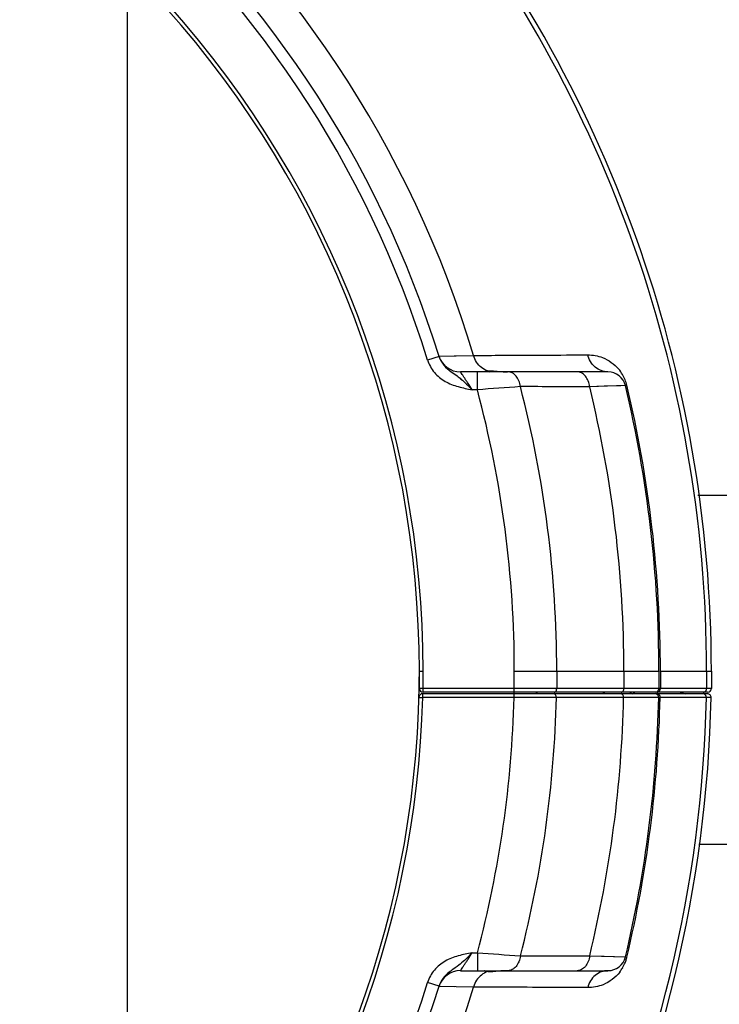
# Model space of a CAD drawing. Units: inches. Extents: x 0 to 64, y 0 to 40.
# Drawn here: x 51.9 to 53.8, y 19.6 to 22.1 of the extents above; entities that cross this region are included whole.
import ezdxf

# ---------------------------------------------------------------- set-up
doc = ezdxf.new("R2010")
doc.units = ezdxf.units.IN
doc.header["$MEASUREMENT"] = 0
doc.layers.add('1', color=7, linetype='Continuous')
doc.styles.get("Standard").update_dxf_attribs({"font": 'arial.ttf'})
doc.dimstyles.get("Standard").update_dxf_attribs({"dimtxt": 0.18, "dimasz": 0.18, "dimexe": 0.18, "dimexo": 0.0625, "dimgap": 0.09, "dimtad": 0, "dimtih": 1, "dimtoh": 1, "dimdec": 4, "dimzin": 0, "dimdsep": 46, "dimtxsty": 'Standard', "dimcen": 0.09, "dimadec": 0, "dimazin": 0, "dimtfac": 1, "dimtdec": 4, "dimtofl": 0, "dimtmove": 0, "dimatfit": 3, "dimfxl": 1, "dimtolj": 1, "dimtzin": 0, "dimarcsym": 0})

# ---------------------------------------------------------------- blocks, each defined once
blk = doc.blocks.new('*D244')
at = {"layer": '1', "color": 0, "lineweight": -2, "transparency": 16777216}
for p, q in [((50.3524, 20.0595), (50.3524, 20.8095)), ((49.9774, 20.4345), (50.7274, 20.4345)), ((48.0589, 18.5113), (47.3191, 17.891)), ((47.3191, 17.891), (46.9441, 17.891))]:
    blk.add_line(p, q, dxfattribs=at)
at = {"layer": '1', "color": 0, "transparency": 16777216}
blk.add_solid([(48.0187, 18.5592), (48.0991, 18.4635), (48.3462, 18.7523)], dxfattribs=at)
at = {"layer": 'Defpoints', "color": 0, "transparency": 16777216}
for p in [(52.3585, 22.1167), (48.3462, 18.7523)]:
    blk.add_point(p, dxfattribs=at)
at = {"layer": '1', "color": 0, "transparency": 16777216, "insert": (44.7417, 17.891), "char_height": 0.375, "attachment_point": 5}
blk.add_mtext('\\A1;∅5.2in. [∅133mm]', dxfattribs=at)
blk = doc.blocks.new('*D246')
at = {"layer": '1', "color": 0, "lineweight": -2, "transparency": 16777216}
for p, q in [((50.3524, 20.0595), (50.3524, 20.8095)), ((49.9774, 20.4345), (50.7274, 20.4345)), ((46.9212, 18.8949), (46.579, 18.7413)), ((46.579, 18.7413), (46.204, 18.7413))]:
    blk.add_line(p, q, dxfattribs=at)
at = {"layer": '1', "color": 0, "transparency": 16777216}
blk.add_solid([(46.8956, 18.9519), (46.9468, 18.8378), (47.2633, 19.0484)], dxfattribs=at)
at = {"layer": 'Defpoints', "color": 0, "transparency": 16777216}
for p in [(53.4415, 21.8206), (47.2633, 19.0484)]:
    blk.add_point(p, dxfattribs=at)
at = {"layer": '1', "color": 0, "transparency": 16777216, "insert": (44.0017, 18.7413), "char_height": 0.375, "attachment_point": 5}
blk.add_mtext('\\A1;∅6.8in. [∅172mm]', dxfattribs=at)
blk = doc.blocks.new('*D250')
at = {"layer": '1', "color": 0, "lineweight": -2, "transparency": 16777216}
for p, q in [((45.4315, 20.8135), (45.4315, 26.9307)), ((55.2733, 20.8135), (55.2733, 26.9307)), ((45.8065, 26.5557), (48.5578, 26.5557)), ((54.8983, 26.5557), (52.147, 26.5557))]:
    blk.add_line(p, q, dxfattribs=at)
at = {"layer": '1', "color": 0, "transparency": 16777216}
for points in [[(45.8065, 26.6182), (45.8065, 26.4932), (45.4315, 26.5557)], [(54.8983, 26.6182), (54.8983, 26.4932), (55.2733, 26.5557)]]:
    blk.add_solid(points, dxfattribs=at)
at = {"layer": 'Defpoints', "color": 0, "transparency": 16777216}
for p in [(55.2733, 26.5557), (45.4315, 20.4385), (55.2733, 20.4385)]:
    blk.add_point(p, dxfattribs=at)
at = {"layer": '1', "color": 0, "transparency": 16777216, "insert": (50.3524, 26.5557), "char_height": 0.375, "attachment_point": 5}
blk.add_mtext('\\A1;9.8in. [250mm]', dxfattribs=at)
blk = doc.blocks.new('*D251')
at = {"layer": '1', "color": 0, "lineweight": -2, "transparency": 16777216}
for p, q in [((50.7274, 25.5076), (56.6769, 25.5076)), ((56.3019, 25.1326), (56.3019, 22.4352)), ((56.3019, 15.8925), (56.3019, 18.5899)), ((50.7274, 15.5175), (56.6769, 15.5175))]:
    blk.add_line(p, q, dxfattribs=at)
at = {"layer": '1', "color": 0, "transparency": 16777216}
for points in [[(56.2394, 25.1326), (56.3644, 25.1326), (56.3019, 25.5076)], [(56.2394, 15.8925), (56.3644, 15.8925), (56.3019, 15.5175)]]:
    blk.add_solid(points, dxfattribs=at)
at = {"layer": 'Defpoints', "color": 0, "transparency": 16777216}
for p in [(50.3524, 25.5076), (56.3019, 25.5076), (50.3524, 15.5175)]:
    blk.add_point(p, dxfattribs=at)
at = {"layer": '1', "color": 0, "transparency": 16777216, "insert": (56.3019, 20.5126), "char_height": 0.375, "attachment_point": 5, "rotation": 90}
blk.add_mtext('\\A1;10.0in. [254mm]', dxfattribs=at)

msp = doc.modelspace()

# ---------------------------------------------------------------- linework, layer by layer
at = {"layer": '1', "linetype": 'Continuous'}
for p, q in [((52.2028, 22.2062), (52.2028, 18.6629)), ((53.0223, 21.2623), (52.9922, 21.253)), ((53.0219, 21.2635), (53.1132, 21.265)), ((53.0616, 21.2642), (53.1132, 21.265)), ((53.4664, 21.2219), (53.0783, 21.2219)), ((53.1231, 21.1747), (53.1231, 21.2219)), ((53.5124, 21.1856), (53.4182, 21.1826)), ((53.4565, 21.1838), (53.4182, 21.1826)), ((53.5006, 21.1852), (53.4565, 21.1838)), ((53.5124, 21.1856), (53.5161, 21.1865)), ((53.1231, 21.1747), (53.1091, 21.1747)), ((53.7912, 20.8971), (53.7025, 20.8971)), ((52.9705, 20.4345), (52.9803, 20.4345)), ((52.9705, 20.3892), (52.9705, 20.4345)), ((52.9803, 20.3794), (52.9803, 20.4345)), ((53.2202, 20.4345), (53.6004, 20.4345)), ((53.2202, 20.3755), (53.2202, 20.4345)), ((53.3316, 20.4345), (53.3316, 20.3892)), ((53.5082, 20.4345), (53.5082, 20.3892)), ((53.6004, 20.4345), (53.6004, 20.3892)), ((53.6042, 20.4345), (53.7382, 20.4345)), ((53.6042, 20.4345), (53.6042, 20.3892)), ((53.7257, 20.4345), (53.7257, 20.3892)), ((53.7382, 20.4345), (53.7382, 20.3892)), ((53.7382, 20.3892), (52.9705, 20.3892)), ((53.5906, 20.3794), (52.9803, 20.3794)), ((53.7284, 20.3794), (53.5911, 20.3794)), ((52.9696, 20.3659), (52.9794, 20.3656)), ((53.7277, 20.3755), (52.9794, 20.3755)), ((52.9794, 20.3656), (52.9794, 20.3755)), ((53.2194, 20.3656), (52.9795, 20.3656)), ((53.2194, 20.3656), (53.2194, 20.3755)), ((53.2501, 20.3656), (53.2194, 20.3656)), ((53.307, 20.3655), (53.2501, 20.3656)), ((53.3308, 20.3655), (53.307, 20.3655)), ((53.4483, 20.3655), (53.3308, 20.3655)), ((53.5074, 20.3655), (53.4483, 20.3655)), ((53.5757, 20.3654), (53.5074, 20.3655)), ((53.5997, 20.3654), (53.5757, 20.3654)), ((53.6035, 20.3654), (53.5997, 20.3654)), ((53.7375, 20.3654), (53.6035, 20.3654)), ((53.7056, 19.9798), (53.7912, 19.9798)), ((53.1091, 19.6944), (53.1231, 19.6944)), ((53.1231, 19.6944), (53.1231, 19.6471)), ((53.4182, 19.6864), (53.5124, 19.6834)), ((53.5124, 19.6834), (53.5161, 19.6826)), ((53.0783, 19.6471), (53.4664, 19.6471)), ((53.0223, 19.6067), (52.9922, 19.616)), ((53.1132, 19.604), (53.0219, 19.6056)), ((53.0626, 19.6049), (53.0219, 19.6056))]:
    msp.add_line(p, q, dxfattribs=at)
msp.add_lwpolyline([(53.4182, 19.6864), (53.4565, 19.6852), (53.4834, 19.6843), (53.5124, 19.6834)], dxfattribs=at)
for centre, radius, start, end in [((50.3524, 20.4345), 2.883, 16.7428, 50.4734), ((50.3524, 20.4345), 2.7953, 17.2259, 50.3468), ((50.3524, 20.4345), 3.3733, 0, 39.6402), ((50.3524, 20.4345), 3.3858, 0, 39.4246), ((50.3524, 20.4345), 2.7638, 17.226, 50.3468), ((50.3524, 20.4345), 2.6181, 0, 41.7907), ((50.3524, 20.4345), 2.628, 0, 41.7907), ((53.0783, 21.281), 0.0591, 197.2506, 270), ((53.4664, 21.1747), 0.0472, 13.3702, 90), ((53.4154, 21.1624), 0.1035, 30.3592, 40.3278), ((53.4159, 21.1627), 0.103, 13.3745, 30.3583), ((55.3379, -7.8627), 29.1217, 94.13897, 94.36179), ((50.3524, 20.4345), 2.9792, 360, 14.552), ((50.3524, 20.4345), 3.1558, 360, 13.7125), ((50.3524, 20.4345), 3.248, 360, 13.3702), ((50.3524, 20.4345), 3.2518, 0, 13.3702), ((50.3524, 20.4345), 2.8678, 360, 14.9567), ((50.3524, 20.4345), 2.6181, 359.008, 0), ((50.3524, 20.4345), 2.6181, 318.2093, 359.008), ((52.9803, 20.3892), 0.00984, 180, 270), ((53.5314, 20.3853), 0.00984, 218.103, 270), ((53.5906, 20.3892), 0.00984, 270.0068, 0), ((53.6692, 20.3853), 0.00984, 210.6667, 270), ((53.7284, 20.3892), 0.00984, 270, 0), ((50.3524, 20.4345), 2.628, 318.2093, 358.4977), ((50.3524, 20.4345), 3.3733, 309.0075, 358.8265), ((50.3524, 20.4345), 3.3858, 308.9909, 358.8306), ((52.9794, 20.3656), 0.00984, 90, 178.4979), ((50.3524, 20.4345), 2.8678, 345.0433, 358.6234), ((50.3524, 20.4345), 2.9792, 345.4479, 358.6717), ((50.3524, 20.4345), 3.1558, 346.2875, 358.7462), ((50.3524, 20.4345), 3.248, 346.6298, 358.7808), ((50.3524, 20.4345), 3.2518, 346.6298, 358.7825), ((53.5899, 20.3656), 0.00984, 358.7808, 90), ((53.7277, 20.3656), 0.00984, 358.8308, 89.9918), ((55.2895, 48.0799), 28.4681, 265.63565, 265.86359), ((53.4664, 19.6944), 0.0472, 270, 346.6298), ((53.4151, 19.7066), 0.1038, 342.2326, 346.6107), ((53.4156, 19.7066), 0.1033, 322.2829, 329.961), ((53.4159, 19.7064), 0.1029, 329.9514, 342.2145), ((53.0783, 19.5881), 0.0591, 90.0003, 162.7499), ((50.3524, 20.4345), 2.7638, 309.6532, 342.774), ((50.3524, 20.4345), 2.7953, 309.6532, 342.774), ((50.3524, 20.4345), 2.883, 309.5266, 343.2572)]:
    msp.add_arc(centre, radius, start, end, dxfattribs=at)
for points, knots in [([(53.0223, 21.2623), (53.0249, 21.2539), (53.0338, 21.2383), (53.0473, 21.2272), (53.0542, 21.2222)], [0, 0, 0, 0, 0.506244, 1, 1, 1, 1]), ([(53.1132, 21.265), (53.1382, 21.2652), (53.2382, 21.2657), (53.3382, 21.2661), (53.4131, 21.2665)], [0, 0, 0, 0, 0.250608, 1, 1, 1, 1]), ([(53.1337, 21.2333), (53.1287, 21.2372), (53.12, 21.2469), (53.1148, 21.2588), (53.1132, 21.265)], [0, 0, 0, 0, 0.494672, 1, 1, 1, 1]), ([(53.4131, 21.2665), (53.4263, 21.2665), (53.457, 21.261), (53.4832, 21.2425), (53.4943, 21.2294)], [0, 0, 0, 0, 0.433711, 1, 1, 1, 1]), ([(53.4664, 21.2219), (53.4544, 21.2219), (53.4292, 21.2313), (53.4159, 21.2543), (53.4131, 21.2665)], [0, 0, 0, 0, 0.489399, 1, 1, 1, 1]), ([(52.9922, 21.253), (52.9959, 21.2412), (53.0081, 21.2188), (53.0375, 21.195), (53.0727, 21.1821), (53.097, 21.1772), (53.1091, 21.1747)], [0, 0, 0, 0, 0.249832, 0.499504, 0.749527, 1, 1, 1, 1]), ([(53.0699, 21.211), (53.0733, 21.2085), (53.0873, 21.1973), (53.0997, 21.1845), (53.1091, 21.1747)], [0, 0, 0, 0, 0.239722, 1, 1, 1, 1]), ([(53.1091, 21.1747), (53.1056, 21.1804), (53.1005, 21.1887), (53.0936, 21.1993), (53.0889, 21.2064), (53.0849, 21.2124), (53.082, 21.2167), (53.0801, 21.2193), (53.0792, 21.2207), (53.0786, 21.2214), (53.0784, 21.2219), (53.0783, 21.2219)], [0, 0, 0, 0, 0.355094, 0.521393, 0.673569, 0.805362, 0.909173, 0.947935, 0.97654, 0.994065, 1, 1, 1, 1]), ([(53.1417, 21.2219), (53.1415, 21.2219), (53.141, 21.2219), (53.1411, 21.2223), (53.1412, 21.2224)], [0, 0, 0, 0, 0.632706, 1, 1, 1, 1]), ([(53.1412, 21.2224), (53.1412, 21.2224), (53.1414, 21.2226), (53.1416, 21.2227), (53.1417, 21.2228)], [0, 0, 0, 0, 0.422948, 1, 1, 1, 1]), ([(53.1417, 21.2228), (53.1419, 21.2228), (53.1427, 21.2233), (53.1437, 21.2235), (53.1445, 21.2237)], [0, 0, 0, 0, 0.184444, 1, 1, 1, 1]), ([(53.1445, 21.2237), (53.1449, 21.2238), (53.1467, 21.2242), (53.1485, 21.2244), (53.15, 21.2245)], [0, 0, 0, 0, 0.209428, 1, 1, 1, 1]), ([(53.15, 21.2245), (53.1508, 21.2246), (53.1545, 21.2248), (53.1582, 21.2247), (53.1611, 21.2246)], [0, 0, 0, 0, 0.215728, 1, 1, 1, 1]), ([(53.1611, 21.2246), (53.1671, 21.2243), (53.1809, 21.223), (53.1947, 21.222), (53.2025, 21.2219)], [0, 0, 0, 0, 0.437122, 1, 1, 1, 1]), ([(53.236, 21.1831), (53.2354, 21.1883), (53.2329, 21.1982), (53.2257, 21.211), (53.2157, 21.2197), (53.2075, 21.2219), (53.2037, 21.2219)], [0, 0, 0, 0, 0.289439, 0.554778, 0.788861, 1, 1, 1, 1]), ([(53.4182, 21.1826), (53.4176, 21.1879), (53.4152, 21.1979), (53.408, 21.2108), (53.3979, 21.2197), (53.3897, 21.2219), (53.3858, 21.2219)], [0, 0, 0, 0, 0.289296, 0.554735, 0.788898, 1, 1, 1, 1]), ([(52.9704, 20.3852), (52.9703, 20.3852), (52.9702, 20.3852), (52.97, 20.3852), (52.97, 20.3851)], [0, 0, 0, 0, 0.741403, 1, 1, 1, 1]), ([(53.2828, 20.3755), (53.2822, 20.3755), (53.2799, 20.3758), (53.2781, 20.3777), (53.2773, 20.3792)], [0, 0, 0, 0, 0.230321, 1, 1, 1, 1]), ([(53.3246, 20.3794), (53.3259, 20.3794), (53.3286, 20.3806), (53.3301, 20.383), (53.3307, 20.3843)], [0, 0, 0, 0, 0.457526, 1, 1, 1, 1]), ([(53.4593, 20.3755), (53.4588, 20.3755), (53.4565, 20.3758), (53.4547, 20.3777), (53.4538, 20.3792)], [0, 0, 0, 0, 0.230321, 1, 1, 1, 1]), ([(53.5012, 20.3794), (53.5025, 20.3794), (53.5052, 20.3806), (53.5067, 20.383), (53.5072, 20.3843)], [0, 0, 0, 0, 0.457524, 1, 1, 1, 1]), ([(53.5395, 20.3755), (53.5379, 20.3755), (53.5347, 20.3764), (53.5324, 20.3789), (53.5316, 20.3803)], [0, 0, 0, 0, 0.492797, 1, 1, 1, 1]), ([(53.6635, 20.3755), (53.6615, 20.3755), (53.6586, 20.3766), (53.6567, 20.3787), (53.6563, 20.3792)], [0, 0, 0, 0, 0.741768, 1, 1, 1, 1]), ([(53.7165, 20.3794), (53.7181, 20.3794), (53.7214, 20.3803), (53.7237, 20.3829), (53.7245, 20.3843)], [0, 0, 0, 0, 0.492679, 1, 1, 1, 1]), ([(53.3308, 20.3655), (53.3308, 20.3679), (53.3299, 20.3725), (53.3258, 20.3755), (53.3238, 20.3755)], [0, 0, 0, 0, 0.560047, 1, 1, 1, 1]), ([(53.5074, 20.3655), (53.5074, 20.3679), (53.5066, 20.3725), (53.5024, 20.3755), (53.5005, 20.3755)], [0, 0, 0, 0, 0.56005, 1, 1, 1, 1]), ([(53.6035, 20.3654), (53.6035, 20.3671), (53.6027, 20.3706), (53.6003, 20.3732), (53.5989, 20.3741)], [0, 0, 0, 0, 0.506881, 1, 1, 1, 1]), ([(53.725, 20.3654), (53.725, 20.3671), (53.7242, 20.3706), (53.7218, 20.3732), (53.7204, 20.3741)], [0, 0, 0, 0, 0.506882, 1, 1, 1, 1]), ([(53.1091, 19.6944), (53.097, 19.6918), (53.0727, 19.687), (53.0375, 19.674), (53.0081, 19.6501), (52.9959, 19.6278), (52.9922, 19.616)], [0, 0, 0, 0, 0.250756, 0.501032, 0.750679, 1, 1, 1, 1]), ([(53.1091, 19.6944), (53.106, 19.691), (53.0936, 19.6783), (53.0806, 19.6661), (53.0702, 19.6583)], [0, 0, 0, 0, 0.259214, 1, 1, 1, 1]), ([(53.0783, 19.6471), (53.0784, 19.6472), (53.0786, 19.6476), (53.0792, 19.6483), (53.0801, 19.6497), (53.082, 19.6523), (53.0849, 19.6566), (53.0889, 19.6626), (53.0936, 19.6697), (53.1005, 19.6803), (53.1056, 19.6886), (53.1091, 19.6944)], [0, 0, 0, 0, 0.005942, 0.023459, 0.052038, 0.090782, 0.19459, 0.326417, 0.478647, 0.644954, 1, 1, 1, 1]), ([(53.236, 19.686), (53.2354, 19.6807), (53.2329, 19.6708), (53.2257, 19.6581), (53.2157, 19.6493), (53.2075, 19.6471), (53.2037, 19.6471)], [0, 0, 0, 0, 0.289441, 0.554781, 0.788862, 1, 1, 1, 1]), ([(53.4182, 19.6864), (53.4176, 19.6812), (53.4152, 19.6711), (53.408, 19.6582), (53.3979, 19.6494), (53.3897, 19.6471), (53.3858, 19.6471)], [0, 0, 0, 0, 0.289295, 0.554734, 0.788898, 1, 1, 1, 1]), ([(53.0702, 19.6583), (53.0685, 19.657), (53.0615, 19.6519), (53.0544, 19.6471), (53.0493, 19.6431)], [0, 0, 0, 0, 0.24616, 1, 1, 1, 1]), ([(53.0493, 19.6431), (53.0433, 19.6385), (53.032, 19.628), (53.0246, 19.6141), (53.0223, 19.6067)], [0, 0, 0, 0, 0.495732, 1, 1, 1, 1]), ([(53.1337, 19.6357), (53.1287, 19.6318), (53.12, 19.6222), (53.1148, 19.6102), (53.1132, 19.604)], [0, 0, 0, 0, 0.494672, 1, 1, 1, 1]), ([(53.1417, 19.6463), (53.1416, 19.6463), (53.1414, 19.6465), (53.1411, 19.6467), (53.1411, 19.6469)], [0, 0, 0, 0, 0.368949, 1, 1, 1, 1]), ([(53.15, 19.6445), (53.1482, 19.6447), (53.1454, 19.645), (53.1426, 19.6458), (53.1417, 19.6463)], [0, 0, 0, 0, 0.631627, 1, 1, 1, 1]), ([(53.1647, 19.6446), (53.1632, 19.6445), (53.1584, 19.6443), (53.1534, 19.6442), (53.15, 19.6445)], [0, 0, 0, 0, 0.29108, 1, 1, 1, 1]), ([(53.2028, 19.6471), (53.1991, 19.6471), (53.1864, 19.6467), (53.1737, 19.6452), (53.1647, 19.6446)], [0, 0, 0, 0, 0.290184, 1, 1, 1, 1]), ([(53.4664, 19.6471), (53.4544, 19.6471), (53.4292, 19.6377), (53.4159, 19.6148), (53.4131, 19.6026)], [0, 0, 0, 0, 0.489399, 1, 1, 1, 1]), ([(53.4973, 19.6433), (53.4861, 19.6289), (53.4591, 19.6085), (53.4268, 19.6025), (53.4131, 19.6026)], [0, 0, 0, 0, 0.571703, 1, 1, 1, 1]), ([(53.4131, 19.6026), (53.3881, 19.6027), (53.2882, 19.6031), (53.1882, 19.6036), (53.1132, 19.604)], [0, 0, 0, 0, 0.249422, 1, 1, 1, 1])]:
    msp.add_open_spline(points, degree=3, knots=knots, dxfattribs=at)
for points in [[(53.15, 21.2245), (53.1441, 21.2265), (53.1385, 21.2295), (53.1337, 21.2333)], [(53.0542, 21.2222), (53.0594, 21.2184), (53.0647, 21.2149), (53.0699, 21.211)], [(53.15, 21.2245), (53.1517, 21.224), (53.1533, 21.2232), (53.1547, 21.2222)], [(53.4182, 21.1826), (53.3575, 21.1827), (53.2968, 21.1829), (53.236, 21.1831)], [(52.9714, 20.3852), (52.971, 20.3852), (52.9707, 20.3852), (52.9704, 20.3852)], [(53.3307, 20.3843), (53.3313, 20.3859), (53.3316, 20.3876), (53.3316, 20.3892)], [(53.5072, 20.3843), (53.5079, 20.3859), (53.5082, 20.3876), (53.5082, 20.3892)], [(53.595, 20.3794), (53.5966, 20.3794), (53.5982, 20.3799), (53.5996, 20.3807)], [(53.5996, 20.3807), (53.601, 20.3816), (53.6022, 20.3829), (53.603, 20.3843)], [(53.603, 20.3843), (53.6038, 20.3858), (53.6042, 20.3875), (53.6042, 20.3892)], [(53.7245, 20.3843), (53.7253, 20.3858), (53.7257, 20.3875), (53.7257, 20.3892)], [(53.5989, 20.3741), (53.5975, 20.375), (53.5959, 20.3755), (53.5942, 20.3755)], [(53.7204, 20.3741), (53.7191, 20.375), (53.7174, 20.3755), (53.7158, 20.3755)], [(53.236, 19.686), (53.2968, 19.6861), (53.3575, 19.6863), (53.4182, 19.6864)], [(53.15, 19.6445), (53.1441, 19.6426), (53.1385, 19.6395), (53.1337, 19.6357)], [(53.15, 19.6445), (53.1517, 19.645), (53.1533, 19.6458), (53.1547, 19.6468)]]:
    msp.add_open_spline(points, degree=3, dxfattribs=at)

# ---------------------------------------------------------------- dimensions: what is measured, and where the dimension line sits
at = {"layer": '1'}
dim = msp.add_linear_dim(base=(55.2733, 26.5557), p1=(45.4315, 20.4385), p2=(55.2733, 20.4385), dimstyle='Standard', override={"dimtxt": 0.375, "dimasz": 0.375, "dimexe": 0.375, "dimexo": 0.375, "dimtih": 0, "dimtoh": 0, "dimdec": 1, "dimpost": 'in.', "dimcen": 0.375, "dimtdec": 1, "dimatfit": 0}, dxfattribs=at)
dim.commit()
dim.dimension.update_dxf_attribs({"geometry": '*D250', "text_midpoint": (50.3524, 26.5557)})
dim = msp.add_linear_dim(base=(56.3019, 25.5076), p1=(50.3524, 15.5175), p2=(50.3524, 25.5076), angle=90, dimstyle='Standard', override={"dimtxt": 0.375, "dimasz": 0.375, "dimexe": 0.375, "dimexo": 0.375, "dimtih": 0, "dimtoh": 0, "dimdec": 1, "dimpost": 'in.', "dimcen": 0.375, "dimtdec": 1, "dimatfit": 0}, dxfattribs=at)
dim.commit()
dim.dimension.update_dxf_attribs({"geometry": '*D251', "text_midpoint": (56.3019, 20.5126)})
for p1, p2, picture, middle in [((52.3585, 22.1167), (48.3462, 18.7523), '*D244', (44.7417, 17.891)), ((53.4415, 21.8206), (47.2633, 19.0484), '*D246', (44.0017, 18.7413))]:
    dim = msp.add_diameter_dim_2p(p1=p1, p2=p2, dimstyle='Standard', override={"dimtxt": 0.375, "dimasz": 0.375, "dimexe": 0.375, "dimexo": 0.375, "dimdec": 1, "dimpost": 'in.', "dimcen": 0.375, "dimtdec": 1, "dimatfit": 0}, dxfattribs=at)
    dim.commit()
    dim.dimension.update_dxf_attribs({"geometry": picture, "text_midpoint": middle, "dimtype": 163})

doc.saveas('drawing.dxf')
